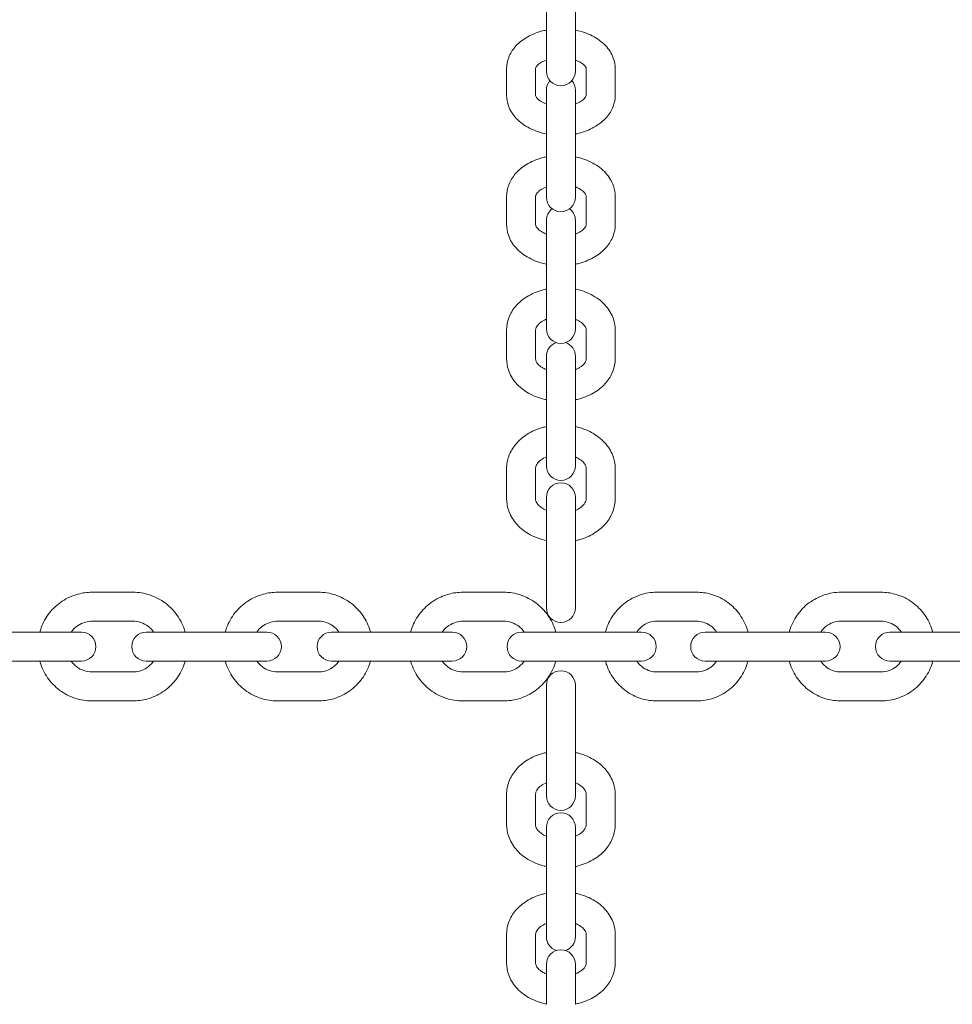
# Model space of a CAD drawing. Units: millimetres. Extents: x 6013 to 22888, y 3454 to 17828.
# Drawn here: x 16209 to 16402, y 15012 to 15216 of the extents above; entities that cross this region are included whole.
import ezdxf

# ---------------------------------------------------------------- set-up
doc = ezdxf.new("R2010")
doc.units = ezdxf.units.MM
doc.header["$LTSCALE"] = 75
doc.layers.add('Visible (ISO)', color=7, linetype='Continuous', lineweight=18)

msp = doc.modelspace()

# ---------------------------------------------------------------- linework, layer by layer
at = {"layer": 'Visible (ISO)'}
for p, q in [((16317.81, 15226.78), (16317.81, 15212.18)), ((16323.81, 15212.18), (16323.81, 15226.78)), ((16317.81, 15212.18), (16317.81, 15206.75)), ((16323.81, 15212.18), (16323.81, 15206.75)), ((16317.81, 15206.75), (16317.81, 15204.84)), ((16323.81, 15204.84), (16323.81, 15206.75)), ((16309.56, 15199.86), (16309.56, 15205.33)), ((16315.56, 15199.86), (16315.56, 15205.33)), ((16326.06, 15205.33), (16326.06, 15199.86)), ((16332.06, 15205.33), (16332.06, 15199.86)), ((16317.81, 15200.93), (16317.81, 15186.55)), ((16323.81, 15186.55), (16323.81, 15200.93)), ((16317.81, 15186.55), (16317.81, 15180.86)), ((16323.81, 15186.55), (16323.81, 15180.86)), ((16317.81, 15180.86), (16317.81, 15178.74)), ((16323.81, 15178.74), (16323.81, 15180.86)), ((16309.56, 15173.13), (16309.56, 15178.85)), ((16315.56, 15173.13), (16315.56, 15178.85)), ((16326.06, 15178.85), (16326.06, 15173.13)), ((16332.06, 15178.85), (16332.06, 15173.13)), ((16317.81, 15173.92), (16317.81, 15159.77)), ((16323.81, 15159.77), (16323.81, 15173.92)), ((16317.81, 15159.77), (16317.81, 15153.83)), ((16323.81, 15159.77), (16323.81, 15153.83)), ((16317.81, 15153.83), (16317.81, 15151.48)), ((16323.81, 15151.48), (16323.81, 15153.83)), ((16309.56, 15145.27), (16309.56, 15151.24)), ((16315.56, 15145.27), (16315.56, 15151.24)), ((16326.06, 15151.24), (16326.06, 15145.27)), ((16332.06, 15151.24), (16332.06, 15145.27)), ((16317.81, 15145.8), (16317.81, 15131.89)), ((16323.81, 15131.89), (16323.81, 15145.8)), ((16317.81, 15131.89), (16317.81, 15125.71)), ((16323.81, 15131.89), (16323.81, 15125.71)), ((16317.81, 15125.71), (16317.81, 15123.12)), ((16323.81, 15123.12), (16323.81, 15125.71)), ((16309.56, 15116.33), (16309.56, 15122.54)), ((16315.56, 15116.33), (16315.56, 15122.54)), ((16326.06, 15122.54), (16326.06, 15116.33)), ((16332.06, 15122.54), (16332.06, 15116.33)), ((16317.81, 15116.62), (16317.81, 15102.95)), ((16323.81, 15102.95), (16323.81, 15116.62)), ((16317.81, 15102.95), (16317.81, 15096.54)), ((16323.81, 15102.95), (16323.81, 15096.54)), ((16223.72, 15096.95), (16232.19, 15096.95)), ((16262.12, 15096.95), (16270.58, 15096.95)), ((16300.5, 15096.95), (16308.95, 15096.95)), ((16317.81, 15096.54), (16317.81, 15093.71)), ((16323.81, 15093.71), (16323.81, 15096.54)), ((16348.93, 15096.95), (16340.65, 15096.95)), ((16387.13, 15096.95), (16378.78, 15096.95)), ((16223.72, 15090.95), (16232.19, 15090.95)), ((16262.12, 15090.95), (16270.58, 15090.95)), ((16300.5, 15090.95), (16308.95, 15090.95)), ((16348.93, 15090.95), (16340.65, 15090.95)), ((16387.13, 15090.95), (16378.78, 15090.95)), ((16212.9, 15088.7), (16204.4, 15088.7)), ((16221.53, 15088.7), (16212.9, 15088.7)), ((16242.73, 15088.7), (16234.95, 15088.7)), ((16251.22, 15088.7), (16242.73, 15088.7)), ((16259.93, 15088.7), (16251.22, 15088.7)), ((16281.04, 15088.7), (16273.33, 15088.7)), ((16289.52, 15088.7), (16281.04, 15088.7)), ((16298.31, 15088.7), (16289.52, 15088.7)), ((16322.36, 15088.7), (16312.66, 15088.7)), ((16330.73, 15088.7), (16322.36, 15088.7)), ((16337.53, 15088.7), (16330.73, 15088.7)), ((16360.06, 15088.7), (16350.68, 15088.7)), ((16368.48, 15088.7), (16360.06, 15088.7)), ((16375.6, 15088.7), (16368.48, 15088.7)), ((16398, 15088.7), (16388.94, 15088.7)), ((16406.46, 15088.7), (16398, 15088.7)), ((16212.9, 15082.7), (16204.4, 15082.7)), ((16212.9, 15082.7), (16221.53, 15082.7)), ((16234.95, 15082.7), (16242.73, 15082.7)), ((16251.22, 15082.7), (16242.73, 15082.7)), ((16251.22, 15082.7), (16259.93, 15082.7)), ((16273.33, 15082.7), (16281.04, 15082.7)), ((16289.52, 15082.7), (16281.04, 15082.7)), ((16289.52, 15082.7), (16298.31, 15082.7)), ((16312.66, 15082.7), (16322.36, 15082.7)), ((16330.73, 15082.7), (16322.36, 15082.7)), ((16330.73, 15082.7), (16337.53, 15082.7)), ((16350.68, 15082.7), (16360.06, 15082.7)), ((16368.48, 15082.7), (16360.06, 15082.7)), ((16368.48, 15082.7), (16375.6, 15082.7)), ((16388.94, 15082.7), (16398, 15082.7)), ((16406.46, 15082.7), (16398, 15082.7)), ((16232.19, 15080.45), (16223.72, 15080.45)), ((16270.58, 15080.45), (16262.12, 15080.45)), ((16308.95, 15080.45), (16300.5, 15080.45)), ((16340.65, 15080.45), (16348.93, 15080.45)), ((16378.78, 15080.45), (16387.13, 15080.45)), ((16317.81, 15077.7), (16317.81, 15074.87)), ((16323.81, 15074.87), (16323.81, 15077.7)), ((16232.19, 15074.45), (16223.72, 15074.45)), ((16270.58, 15074.45), (16262.12, 15074.45)), ((16308.95, 15074.45), (16300.5, 15074.45)), ((16317.81, 15068.46), (16317.81, 15074.87)), ((16323.81, 15068.46), (16323.81, 15074.87)), ((16340.65, 15074.45), (16348.93, 15074.45)), ((16378.78, 15074.45), (16387.13, 15074.45)), ((16317.81, 15068.46), (16317.81, 15054.79)), ((16323.81, 15054.79), (16323.81, 15068.46)), ((16309.56, 15048.86), (16309.56, 15055.07)), ((16315.56, 15048.86), (16315.56, 15055.07)), ((16326.06, 15055.07), (16326.06, 15048.86)), ((16332.06, 15055.07), (16332.06, 15048.86)), ((16317.81, 15048.28), (16317.81, 15045.7)), ((16323.81, 15045.7), (16323.81, 15048.28)), ((16317.81, 15039.52), (16317.81, 15045.7)), ((16323.81, 15039.52), (16323.81, 15045.7)), ((16317.81, 15039.52), (16317.81, 15025.6)), ((16323.81, 15025.6), (16323.81, 15039.52)), ((16309.56, 15020.16), (16309.56, 15026.13)), ((16315.56, 15020.16), (16315.56, 15026.13)), ((16326.06, 15026.13), (16326.06, 15020.16)), ((16332.06, 15026.13), (16332.06, 15020.16)), ((16317.81, 15019.92), (16317.81, 15017.57)), ((16323.81, 15017.57), (16323.81, 15019.92)), ((16317.81, 15011.63), (16317.81, 15017.57)), ((16323.81, 15011.63), (16323.81, 15017.57))]:
    msp.add_line(p, q, dxfattribs=at)
for centre, start, end in [((16320.81, 15204.84), 180, 0), ((16320.81, 15200.93), 139.2872, 180), ((16320.81, 15200.93), 0, 40.7128), ((16320.81, 15178.74), 180, 0), ((16320.81, 15173.92), 126.6622, 180), ((16320.81, 15173.92), 0, 53.3378), ((16320.81, 15151.48), 180, 0), ((16320.81, 15145.8), 108.8531, 180), ((16320.81, 15145.8), 0, 71.1469), ((16320.81, 15123.12), 180, 0), ((16320.81, 15116.62), 0, 180), ((16320.81, 15093.71), 180, 0), ((16221.53, 15085.7), 270, 90), ((16234.95, 15085.7), 90, 270), ((16259.93, 15085.7), 270, 90), ((16273.33, 15085.7), 90, 270), ((16298.31, 15085.7), 270, 90), ((16312.66, 15085.7), 90, 270), ((16337.53, 15085.7), 270, 90), ((16350.68, 15085.7), 90, 270), ((16375.6, 15085.7), 270, 90), ((16388.94, 15085.7), 90, 270), ((16320.81, 15077.7), 0, 180), ((16320.81, 15054.79), 180, 0), ((16320.81, 15048.28), 0, 180), ((16320.81, 15025.6), 180, 251.1469), ((16320.81, 15025.6), 288.8531, 0), ((16320.81, 15019.92), 0, 180)]:
    msp.add_arc(centre, 3, start, end, dxfattribs=at)
for points, knots in [([(16309.56, 15205.33), (16309.56, 15206.14), (16309.71, 15206.95), (16310.31, 15208.49), (16310.77, 15209.22), (16311.96, 15210.61), (16312.74, 15211.24), (16314.56, 15212.34), (16315.63, 15212.79), (16317.1, 15213.19), (16317.45, 15213.28), (16317.81, 15213.35)], [4.712389, 4.712389, 4.712389, 4.712389, 4.95609, 4.95609, 5.218295, 5.218295, 5.527276, 5.527276, 5.877391, 5.877391, 5.985574, 5.985574, 5.985574, 5.985574]), ([(16323.81, 15213.35), (16323.85, 15213.34), (16323.9, 15213.33), (16325.12, 15213.08), (16326.26, 15212.69), (16328.33, 15211.64), (16329.26, 15210.97), (16330.74, 15209.4), (16331.31, 15208.53), (16331.92, 15206.85), (16332.06, 15206.09), (16332.06, 15205.33)], [6.580797, 6.580797, 6.580797, 6.580797, 6.594766, 6.594766, 6.953829, 6.953829, 7.308806, 7.308806, 7.624875, 7.624875, 7.853982, 7.853982, 7.853982, 7.853982]), ([(16315.56, 15205.33), (16315.56, 15205.4), (16315.57, 15205.47), (16315.72, 15205.77), (16315.89, 15206.01), (16316.42, 15206.45), (16316.72, 15206.65), (16317.3, 15206.94), (16317.54, 15207.05), (16317.81, 15207.14)], [4.712389, 4.712389, 4.712389, 4.712389, 5.026548, 5.026548, 5.368133, 5.368133, 5.620974, 5.620974, 5.775471, 5.775471, 5.775471, 5.775471]), ([(16323.81, 15207.14), (16324.06, 15207.05), (16324.29, 15206.96), (16324.87, 15206.67), (16325.17, 15206.47), (16325.63, 15206.09), (16325.79, 15205.91), (16326, 15205.6), (16326.04, 15205.49), (16326.05, 15205.38), (16326.06, 15205.36), (16326.06, 15205.33)], [6.7909, 6.7909, 6.7909, 6.7909, 6.937799, 6.937799, 7.19225, 7.19225, 7.444871, 7.444871, 7.736961, 7.736961, 7.853982, 7.853982, 7.853982, 7.853982]), ([(16317.81, 15191.84), (16317.76, 15191.85), (16317.72, 15191.86), (16316.49, 15192.12), (16315.36, 15192.5), (16313.29, 15193.56), (16312.35, 15194.22), (16310.88, 15195.79), (16310.31, 15196.66), (16309.7, 15198.34), (16309.56, 15199.1), (16309.56, 15199.86)], [3.439204, 3.439204, 3.439204, 3.439204, 3.453173, 3.453173, 3.812237, 3.812237, 4.167213, 4.167213, 4.483282, 4.483282, 4.712389, 4.712389, 4.712389, 4.712389]), ([(16317.81, 15198.05), (16317.56, 15198.14), (16317.32, 15198.24), (16316.74, 15198.52), (16316.44, 15198.72), (16315.98, 15199.1), (16315.82, 15199.28), (16315.61, 15199.59), (16315.58, 15199.71), (16315.56, 15199.81), (16315.56, 15199.84), (16315.56, 15199.86)], [3.649307, 3.649307, 3.649307, 3.649307, 3.796206, 3.796206, 4.050657, 4.050657, 4.303278, 4.303278, 4.595369, 4.595369, 4.712389, 4.712389, 4.712389, 4.712389]), ([(16326.06, 15199.86), (16326.06, 15199.79), (16326.05, 15199.72), (16325.9, 15199.42), (16325.73, 15199.18), (16325.19, 15198.74), (16324.9, 15198.54), (16324.31, 15198.25), (16324.07, 15198.14), (16323.81, 15198.05)], [1.570796, 1.570796, 1.570796, 1.570796, 1.884956, 1.884956, 2.22654, 2.22654, 2.479382, 2.479382, 2.633878, 2.633878, 2.633878, 2.633878]), ([(16332.06, 15199.86), (16332.06, 15199.05), (16331.9, 15198.24), (16331.3, 15196.7), (16330.85, 15195.97), (16329.65, 15194.58), (16328.87, 15193.95), (16327.06, 15192.85), (16325.99, 15192.4), (16324.52, 15192), (16324.16, 15191.91), (16323.81, 15191.84)], [1.570796, 1.570796, 1.570796, 1.570796, 1.814497, 1.814497, 2.076702, 2.076702, 2.385683, 2.385683, 2.735798, 2.735798, 2.843981, 2.843981, 2.843981, 2.843981]), ([(16309.56, 15178.85), (16309.56, 15179.7), (16309.72, 15180.54), (16310.33, 15182.14), (16310.8, 15182.9), (16312.03, 15184.34), (16312.81, 15184.99), (16314.65, 15186.11), (16315.72, 15186.56), (16317.16, 15186.97), (16317.48, 15187.04), (16317.81, 15187.11)], [4.712389, 4.712389, 4.712389, 4.712389, 4.964765, 4.964765, 5.233881, 5.233881, 5.54413, 5.54413, 5.89044, 5.89044, 5.9882, 5.9882, 5.9882, 5.9882]), ([(16323.81, 15187.11), (16323.89, 15187.09), (16323.97, 15187.08), (16325.24, 15186.79), (16326.37, 15186.38), (16328.42, 15185.28), (16329.34, 15184.58), (16330.78, 15182.98), (16331.33, 15182.09), (16331.92, 15180.39), (16332.06, 15179.62), (16332.06, 15178.85)], [6.578171, 6.578171, 6.578171, 6.578171, 6.603275, 6.603275, 6.959913, 6.959913, 7.30987, 7.30987, 7.623631, 7.623631, 7.853982, 7.853982, 7.853982, 7.853982]), ([(16315.56, 15178.85), (16315.56, 15178.97), (16315.58, 15179.09), (16315.76, 15179.47), (16315.96, 15179.75), (16316.55, 15180.24), (16316.87, 15180.46), (16317.43, 15180.73), (16317.61, 15180.81), (16317.81, 15180.89)], [4.712389, 4.712389, 4.712389, 4.712389, 5.026548, 5.026548, 5.389186, 5.389186, 5.650255, 5.650255, 5.767153, 5.767153, 5.767153, 5.767153]), ([(16323.81, 15180.89), (16324.1, 15180.77), (16324.37, 15180.65), (16324.96, 15180.32), (16325.25, 15180.11), (16325.68, 15179.7), (16325.83, 15179.5), (16326.02, 15179.14), (16326.05, 15179), (16326.06, 15178.87), (16326.06, 15178.86), (16326.06, 15178.85)], [6.799218, 6.799218, 6.799218, 6.799218, 6.974834, 6.974834, 7.232915, 7.232915, 7.497872, 7.497872, 7.832909, 7.832909, 7.853982, 7.853982, 7.853982, 7.853982]), ([(16317.81, 15164.87), (16317.72, 15164.89), (16317.64, 15164.91), (16316.38, 15165.19), (16315.25, 15165.6), (16313.2, 15166.71), (16312.28, 15167.4), (16310.83, 15169.01), (16310.28, 15169.89), (16309.69, 15171.59), (16309.56, 15172.36), (16309.56, 15173.13)], [3.436578, 3.436578, 3.436578, 3.436578, 3.461682, 3.461682, 3.818321, 3.818321, 4.168277, 4.168277, 4.482038, 4.482038, 4.712389, 4.712389, 4.712389, 4.712389]), ([(16317.81, 15171.1), (16317.51, 15171.21), (16317.25, 15171.34), (16316.66, 15171.67), (16316.37, 15171.88), (16315.93, 15172.29), (16315.79, 15172.48), (16315.59, 15172.84), (16315.56, 15172.98), (16315.56, 15173.11), (16315.56, 15173.12), (16315.56, 15173.13)], [3.657625, 3.657625, 3.657625, 3.657625, 3.833241, 3.833241, 4.091322, 4.091322, 4.356279, 4.356279, 4.691316, 4.691316, 4.712389, 4.712389, 4.712389, 4.712389]), ([(16326.06, 15173.13), (16326.06, 15173.01), (16326.04, 15172.89), (16325.85, 15172.51), (16325.66, 15172.24), (16325.06, 15171.74), (16324.74, 15171.53), (16324.19, 15171.25), (16324, 15171.17), (16323.81, 15171.1)], [1.570796, 1.570796, 1.570796, 1.570796, 1.884956, 1.884956, 2.247594, 2.247594, 2.508663, 2.508663, 2.62556, 2.62556, 2.62556, 2.62556]), ([(16332.06, 15173.13), (16332.06, 15172.29), (16331.9, 15171.45), (16331.28, 15169.84), (16330.81, 15169.08), (16329.59, 15167.65), (16328.8, 15167), (16326.97, 15165.87), (16325.89, 15165.42), (16324.45, 15165.02), (16324.13, 15164.94), (16323.81, 15164.87)], [1.570796, 1.570796, 1.570796, 1.570796, 1.823173, 1.823173, 2.092288, 2.092288, 2.402538, 2.402538, 2.748848, 2.748848, 2.846607, 2.846607, 2.846607, 2.846607]), ([(16309.56, 15151.24), (16309.56, 15152.12), (16309.72, 15152.99), (16310.35, 15154.66), (16310.83, 15155.45), (16312.08, 15156.92), (16312.88, 15157.59), (16314.73, 15158.74), (16315.8, 15159.2), (16317.22, 15159.6), (16317.51, 15159.67), (16317.81, 15159.73)], [4.712389, 4.712389, 4.712389, 4.712389, 4.972682, 4.972682, 5.247925, 5.247925, 5.559133, 5.559133, 5.902062, 5.902062, 5.990677, 5.990677, 5.990677, 5.990677]), ([(16323.81, 15159.73), (16323.92, 15159.71), (16324.04, 15159.68), (16325.33, 15159.37), (16326.46, 15158.94), (16328.49, 15157.79), (16329.39, 15157.07), (16330.81, 15155.43), (16331.35, 15154.52), (16331.93, 15152.8), (16332.06, 15152.02), (16332.06, 15151.24)], [6.575694, 6.575694, 6.575694, 6.575694, 6.61011, 6.61011, 6.964078, 6.964078, 7.309514, 7.309514, 7.621914, 7.621914, 7.853982, 7.853982, 7.853982, 7.853982]), ([(16315.56, 15151.24), (16315.56, 15151.4), (16315.59, 15151.57), (16315.8, 15152.03), (16316.02, 15152.34), (16316.66, 15152.88), (16317, 15153.11), (16317.53, 15153.37), (16317.67, 15153.43), (16317.81, 15153.48)], [4.712389, 4.712389, 4.712389, 4.712389, 5.026548, 5.026548, 5.405152, 5.405152, 5.674, 5.674, 5.759017, 5.759017, 5.759017, 5.759017]), ([(16323.81, 15153.48), (16324.13, 15153.35), (16324.43, 15153.2), (16325.03, 15152.83), (16325.3, 15152.6), (16325.72, 15152.15), (16325.86, 15151.94), (16326.03, 15151.56), (16326.06, 15151.4), (16326.06, 15151.24)], [6.807354, 6.807354, 6.807354, 6.807354, 7.007555, 7.007555, 7.270952, 7.270952, 7.551015, 7.551015, 7.853982, 7.853982, 7.853982, 7.853982]), ([(16317.81, 15136.79), (16317.69, 15136.81), (16317.58, 15136.84), (16316.29, 15137.14), (16315.16, 15137.58), (16313.13, 15138.73), (16312.22, 15139.45), (16310.8, 15141.09), (16310.27, 15142), (16309.69, 15143.72), (16309.56, 15144.49), (16309.56, 15145.27)], [3.434101, 3.434101, 3.434101, 3.434101, 3.468517, 3.468517, 3.822485, 3.822485, 4.167921, 4.167921, 4.480321, 4.480321, 4.712389, 4.712389, 4.712389, 4.712389]), ([(16317.81, 15143.03), (16317.48, 15143.17), (16317.18, 15143.32), (16316.58, 15143.69), (16316.31, 15143.92), (16315.89, 15144.36), (16315.76, 15144.58), (16315.59, 15144.96), (16315.56, 15145.12), (16315.56, 15145.27)], [3.665761, 3.665761, 3.665761, 3.665761, 3.865963, 3.865963, 4.12936, 4.12936, 4.409422, 4.409422, 4.712389, 4.712389, 4.712389, 4.712389]), ([(16326.06, 15145.27), (16326.06, 15145.11), (16326.03, 15144.95), (16325.81, 15144.49), (16325.59, 15144.18), (16324.95, 15143.63), (16324.61, 15143.41), (16324.08, 15143.15), (16323.95, 15143.09), (16323.81, 15143.03)], [1.570796, 1.570796, 1.570796, 1.570796, 1.884956, 1.884956, 2.26356, 2.26356, 2.532407, 2.532407, 2.617424, 2.617424, 2.617424, 2.617424]), ([(16332.06, 15145.27), (16332.06, 15144.4), (16331.89, 15143.53), (16331.26, 15141.86), (16330.78, 15141.07), (16329.53, 15139.59), (16328.74, 15138.93), (16326.89, 15137.78), (16325.81, 15137.32), (16324.4, 15136.92), (16324.1, 15136.85), (16323.81, 15136.79)], [1.570796, 1.570796, 1.570796, 1.570796, 1.831089, 1.831089, 2.106333, 2.106333, 2.41754, 2.41754, 2.760469, 2.760469, 2.849084, 2.849084, 2.849084, 2.849084]), ([(16309.56, 15122.54), (16309.56, 15123.45), (16309.73, 15124.35), (16310.37, 15126.07), (16310.86, 15126.89), (16312.13, 15128.41), (16312.94, 15129.09), (16314.8, 15130.26), (16315.87, 15130.73), (16317.27, 15131.12), (16317.54, 15131.19), (16317.81, 15131.25)], [4.712389, 4.712389, 4.712389, 4.712389, 4.979891, 4.979891, 5.260592, 5.260592, 5.572573, 5.572573, 5.912494, 5.912494, 5.993009, 5.993009, 5.993009, 5.993009]), ([(16323.81, 15131.25), (16323.95, 15131.22), (16324.09, 15131.19), (16325.41, 15130.85), (16326.53, 15130.4), (16328.54, 15129.21), (16329.44, 15128.47), (16330.83, 15126.79), (16331.36, 15125.87), (16331.93, 15124.12), (16332.06, 15123.34), (16332.06, 15122.54)], [6.573362, 6.573362, 6.573362, 6.573362, 6.615567, 6.615567, 6.966721, 6.966721, 7.308165, 7.308165, 7.619872, 7.619872, 7.853982, 7.853982, 7.853982, 7.853982]), ([(16315.56, 15122.54), (16315.56, 15122.75), (16315.6, 15122.95), (16315.83, 15123.48), (16316.08, 15123.83), (16316.75, 15124.41), (16317.11, 15124.65), (16317.62, 15124.9), (16317.71, 15124.94), (16317.81, 15124.98)], [4.712389, 4.712389, 4.712389, 4.712389, 5.026548, 5.026548, 5.41545, 5.41545, 5.691828, 5.691828, 5.751107, 5.751107, 5.751107, 5.751107]), ([(16323.81, 15124.98), (16324.16, 15124.83), (16324.48, 15124.65), (16325.09, 15124.24), (16325.35, 15124), (16325.76, 15123.5), (16325.89, 15123.26), (16326.03, 15122.87), (16326.06, 15122.71), (16326.06, 15122.54)], [6.815264, 6.815264, 6.815264, 6.815264, 7.035952, 7.035952, 7.305987, 7.305987, 7.602831, 7.602831, 7.853982, 7.853982, 7.853982, 7.853982]), ([(16317.81, 15107.63), (16317.66, 15107.66), (16317.52, 15107.69), (16316.21, 15108.02), (16315.08, 15108.48), (16313.07, 15109.67), (16312.18, 15110.41), (16310.78, 15112.09), (16310.26, 15113.01), (16309.69, 15114.75), (16309.56, 15115.54), (16309.56, 15116.33)], [3.431769, 3.431769, 3.431769, 3.431769, 3.473975, 3.473975, 3.825128, 3.825128, 4.166572, 4.166572, 4.478279, 4.478279, 4.712389, 4.712389, 4.712389, 4.712389]), ([(16317.81, 15113.89), (16317.45, 15114.05), (16317.13, 15114.22), (16316.53, 15114.64), (16316.26, 15114.88), (16315.85, 15115.37), (16315.72, 15115.62), (16315.58, 15116.01), (16315.56, 15116.17), (16315.56, 15116.33)], [3.673671, 3.673671, 3.673671, 3.673671, 3.894359, 3.894359, 4.164395, 4.164395, 4.461238, 4.461238, 4.712389, 4.712389, 4.712389, 4.712389]), ([(16326.06, 15116.33), (16326.06, 15116.13), (16326.02, 15115.93), (16325.78, 15115.4), (16325.54, 15115.05), (16324.86, 15114.47), (16324.5, 15114.23), (16324, 15113.98), (16323.9, 15113.94), (16323.81, 15113.89)], [1.570796, 1.570796, 1.570796, 1.570796, 1.884956, 1.884956, 2.273858, 2.273858, 2.550236, 2.550236, 2.609514, 2.609514, 2.609514, 2.609514]), ([(16332.06, 15116.33), (16332.06, 15115.43), (16331.89, 15114.53), (16331.24, 15112.8), (16330.75, 15111.99), (16329.48, 15110.47), (16328.68, 15109.79), (16326.81, 15108.61), (16325.74, 15108.15), (16324.35, 15107.75), (16324.08, 15107.69), (16323.81, 15107.63)], [1.570796, 1.570796, 1.570796, 1.570796, 1.838298, 1.838298, 2.119, 2.119, 2.43098, 2.43098, 2.770901, 2.770901, 2.851416, 2.851416, 2.851416, 2.851416]), ([(16212.9, 15088.7), (16212.98, 15088.99), (16213.07, 15089.27), (16213.58, 15090.68), (16214.17, 15091.74), (16215.66, 15093.62), (16216.55, 15094.44), (16218.55, 15095.76), (16219.66, 15096.26), (16221.76, 15096.82), (16222.74, 15096.95), (16223.72, 15096.95)], [3.411756, 3.411756, 3.411756, 3.411756, 3.490838, 3.490838, 3.811219, 3.811219, 4.131335, 4.131335, 4.451139, 4.451139, 4.712389, 4.712389, 4.712389, 4.712389]), ([(16232.19, 15096.95), (16233.38, 15096.95), (16234.58, 15096.76), (16236.85, 15096.01), (16237.93, 15095.45), (16239.85, 15094.01), (16240.69, 15093.14), (16242.06, 15091.18), (16242.59, 15090.08), (16242.96, 15088.86), (16242.98, 15088.78), (16243, 15088.7)], [4.712389, 4.712389, 4.712389, 4.712389, 5.03189, 5.03189, 5.35149, 5.35149, 5.671348, 5.671348, 5.991519, 5.991519, 6.013022, 6.013022, 6.013022, 6.013022]), ([(16251.31, 15088.7), (16251.39, 15088.99), (16251.48, 15089.27), (16251.99, 15090.68), (16252.58, 15091.74), (16254.06, 15093.62), (16254.96, 15094.45), (16256.96, 15095.76), (16258.06, 15096.26), (16260.16, 15096.82), (16261.14, 15096.95), (16262.12, 15096.95)], [3.411813, 3.411813, 3.411813, 3.411813, 3.490847, 3.490847, 3.811323, 3.811323, 4.131469, 4.131469, 4.451224, 4.451224, 4.712389, 4.712389, 4.712389, 4.712389]), ([(16270.58, 15096.95), (16271.78, 15096.95), (16272.97, 15096.76), (16275.24, 15096.01), (16276.32, 15095.45), (16278.23, 15094.01), (16279.08, 15093.14), (16280.45, 15091.18), (16280.98, 15090.09), (16281.35, 15088.86), (16281.37, 15088.78), (16281.39, 15088.7)], [4.712389, 4.712389, 4.712389, 4.712389, 5.031766, 5.031766, 5.351267, 5.351267, 5.67109, 5.67109, 5.991304, 5.991304, 6.012965, 6.012965, 6.012965, 6.012965]), ([(16289.7, 15088.7), (16289.77, 15088.99), (16289.86, 15089.27), (16290.37, 15090.68), (16290.96, 15091.74), (16292.45, 15093.62), (16293.34, 15094.45), (16295.34, 15095.76), (16296.45, 15096.26), (16298.54, 15096.82), (16299.52, 15096.95), (16300.5, 15096.95)], [3.411877, 3.411877, 3.411877, 3.411877, 3.490858, 3.490858, 3.811439, 3.811439, 4.131617, 4.131617, 4.451318, 4.451318, 4.712389, 4.712389, 4.712389, 4.712389]), ([(16308.95, 15096.95), (16310.15, 15096.95), (16311.34, 15096.76), (16313.61, 15096.01), (16314.68, 15095.45), (16316.6, 15094.02), (16317.44, 15093.15), (16318.82, 15091.18), (16319.34, 15090.09), (16319.71, 15088.86), (16319.73, 15088.78), (16319.76, 15088.7)], [4.712389, 4.712389, 4.712389, 4.712389, 5.031628, 5.031628, 5.351019, 5.351019, 5.670803, 5.670803, 5.991064, 5.991064, 6.012901, 6.012901, 6.012901, 6.012901]), ([(16340.65, 15096.95), (16339.48, 15096.95), (16338.31, 15096.76), (16336.09, 15096.02), (16335.04, 15095.46), (16333.16, 15094.04), (16332.33, 15093.17), (16330.97, 15091.22), (16330.45, 15090.13), (16330.08, 15088.89), (16330.05, 15088.8), (16330.02, 15088.7)], [1.570796, 1.570796, 1.570796, 1.570796, 1.886733, 1.886733, 2.20351, 2.20351, 2.522419, 2.522419, 2.843823, 2.843823, 2.869809, 2.869809, 2.869809, 2.869809]), ([(16359.56, 15088.7), (16359.48, 15088.98), (16359.39, 15089.26), (16358.9, 15090.66), (16358.31, 15091.73), (16356.85, 15093.62), (16355.97, 15094.45), (16354, 15095.77), (16352.91, 15096.26), (16350.84, 15096.83), (16349.89, 15096.95), (16348.93, 15096.95)], [6.554969, 6.554969, 6.554969, 6.554969, 6.632609, 6.632609, 6.955667, 6.955667, 7.276674, 7.276674, 7.595156, 7.595156, 7.853982, 7.853982, 7.853982, 7.853982]), ([(16378.78, 15096.95), (16377.6, 15096.95), (16376.42, 15096.76), (16374.18, 15096.01), (16373.12, 15095.45), (16371.23, 15094.03), (16370.39, 15093.16), (16369.03, 15091.2), (16368.5, 15090.11), (16368.14, 15088.88), (16368.11, 15088.79), (16368.09, 15088.7)], [1.570796, 1.570796, 1.570796, 1.570796, 1.888022, 1.888022, 2.205813, 2.205813, 2.525053, 2.525053, 2.846009, 2.846009, 2.870389, 2.870389, 2.870389, 2.870389]), ([(16397.82, 15088.7), (16397.75, 15088.98), (16397.66, 15089.26), (16397.16, 15090.67), (16396.57, 15091.73), (16395.1, 15093.62), (16394.21, 15094.45), (16392.23, 15095.77), (16391.13, 15096.26), (16389.06, 15096.82), (16388.09, 15096.95), (16387.13, 15096.95)], [6.554389, 6.554389, 6.554389, 6.554389, 6.632568, 6.632568, 6.954668, 6.954668, 7.275341, 7.275341, 7.594284, 7.594284, 7.853982, 7.853982, 7.853982, 7.853982]), ([(16219.43, 15088.7), (16219.49, 15088.79), (16219.55, 15088.88), (16219.96, 15089.4), (16220.38, 15089.78), (16221.31, 15090.4), (16221.82, 15090.63), (16222.8, 15090.89), (16223.26, 15090.95), (16223.72, 15090.95)], [3.748936, 3.748936, 3.748936, 3.748936, 3.8094721, 3.8094721, 4.1290954, 4.1290954, 4.4497084, 4.4497084, 4.712389, 4.712389, 4.712389, 4.712389]), ([(16232.19, 15090.95), (16232.75, 15090.95), (16233.31, 15090.86), (16234.37, 15090.51), (16234.87, 15090.24), (16235.76, 15089.57), (16236.15, 15089.16), (16236.47, 15088.7), (16236.47, 15088.7), (16236.47, 15088.7)], [4.712389, 4.712389, 4.712389, 4.712389, 5.0339841, 5.0339841, 5.3552531, 5.3552531, 5.6756872, 5.6756872, 5.675842, 5.675842, 5.675842, 5.675842]), ([(16257.84, 15088.7), (16257.9, 15088.79), (16257.96, 15088.88), (16258.37, 15089.4), (16258.78, 15089.78), (16259.71, 15090.4), (16260.23, 15090.63), (16261.21, 15090.89), (16261.66, 15090.95), (16262.12, 15090.95)], [3.7487123, 3.7487123, 3.7487123, 3.7487123, 3.8091517, 3.8091517, 4.128678, 4.128678, 4.4494384, 4.4494384, 4.712389, 4.712389, 4.712389, 4.712389]), ([(16270.58, 15090.95), (16271.14, 15090.95), (16271.7, 15090.86), (16272.76, 15090.51), (16273.26, 15090.24), (16274.15, 15089.57), (16274.54, 15089.16), (16274.86, 15088.7)], [4.712389, 4.712389, 4.712389, 4.712389, 5.0343833, 5.0343833, 5.3559668, 5.3559668, 5.6760657, 5.6760657, 5.6760657, 5.6760657]), ([(16296.22, 15088.7), (16296.28, 15088.79), (16296.35, 15088.87), (16296.76, 15089.4), (16297.17, 15089.78), (16298.1, 15090.4), (16298.61, 15090.63), (16299.59, 15090.89), (16300.04, 15090.95), (16300.5, 15090.95)], [3.7484637, 3.7484637, 3.7484637, 3.7484637, 3.8087995, 3.8087995, 4.1282164, 4.1282164, 4.4491384, 4.4491384, 4.712389, 4.712389, 4.712389, 4.712389]), ([(16308.95, 15090.95), (16309.51, 15090.95), (16310.07, 15090.86), (16311.13, 15090.51), (16311.63, 15090.24), (16312.52, 15089.57), (16312.91, 15089.16), (16313.23, 15088.7)], [4.712389, 4.712389, 4.712389, 4.712389, 5.0348286, 5.0348286, 5.3567612, 5.3567612, 5.6763142, 5.6763142, 5.6763142, 5.6763142]), ([(16340.65, 15090.95), (16340.1, 15090.95), (16339.55, 15090.86), (16338.51, 15090.49), (16338.02, 15090.21), (16337.18, 15089.54), (16336.82, 15089.15), (16336.53, 15088.7)], [1.5707963, 1.5707963, 1.5707963, 1.5707963, 1.9043224, 1.9043224, 2.2343948, 2.2343948, 2.5405898, 2.5405898, 2.5405898, 2.5405898]), ([(16353.05, 15088.7), (16353, 15088.79), (16352.94, 15088.87), (16352.55, 15089.39), (16352.15, 15089.77), (16351.26, 15090.39), (16350.77, 15090.62), (16349.82, 15090.89), (16349.37, 15090.95), (16348.93, 15090.95)], [6.8841881, 6.8841881, 6.8841881, 6.8841881, 6.9431163, 6.9431163, 7.2595069, 7.2595069, 7.5835737, 7.5835737, 7.8539816, 7.8539816, 7.8539816, 7.8539816]), ([(16378.78, 15090.95), (16378.23, 15090.95), (16377.68, 15090.86), (16376.63, 15090.5), (16376.14, 15090.23), (16375.27, 15089.55), (16374.9, 15089.15), (16374.6, 15088.7)], [1.5707963, 1.5707963, 1.5707963, 1.5707963, 1.8998964, 1.8998964, 2.2268491, 2.2268491, 2.5383185, 2.5383185, 2.5383185, 2.5383185]), ([(16391.31, 15088.7), (16391.25, 15088.79), (16391.19, 15088.87), (16390.79, 15089.39), (16390.39, 15089.77), (16389.49, 15090.39), (16388.99, 15090.62), (16388.03, 15090.89), (16387.58, 15090.95), (16387.13, 15090.95)], [6.8864595, 6.8864595, 6.8864595, 6.8864595, 6.9457067, 6.9457067, 7.263361, 7.263361, 7.5863659, 7.5863659, 7.8539816, 7.8539816, 7.8539816, 7.8539816]), ([(16223.72, 15074.45), (16222.52, 15074.45), (16221.32, 15074.65), (16219.05, 15075.4), (16217.98, 15075.96), (16216.06, 15077.39), (16215.21, 15078.26), (16213.84, 15080.23), (16213.31, 15081.32), (16212.94, 15082.55), (16212.92, 15082.63), (16212.9, 15082.7)], [1.570796, 1.570796, 1.570796, 1.570796, 1.890297, 1.890297, 2.209898, 2.209898, 2.529756, 2.529756, 2.849927, 2.849927, 2.871429, 2.871429, 2.871429, 2.871429]), ([(16223.72, 15080.45), (16223.16, 15080.45), (16222.6, 15080.54), (16221.54, 15080.9), (16221.04, 15081.16), (16220.14, 15081.83), (16219.75, 15082.24), (16219.43, 15082.7), (16219.43, 15082.7), (16219.43, 15082.7)], [1.5707963, 1.5707963, 1.5707963, 1.5707963, 1.8923914, 1.8923914, 2.2136605, 2.2136605, 2.5340946, 2.5340946, 2.5342493, 2.5342493, 2.5342493, 2.5342493]), ([(16236.47, 15082.7), (16236.41, 15082.62), (16236.35, 15082.53), (16235.94, 15082.01), (16235.52, 15081.63), (16234.59, 15081.01), (16234.08, 15080.78), (16233.1, 15080.51), (16232.64, 15080.45), (16232.19, 15080.45)], [6.8905287, 6.8905287, 6.8905287, 6.8905287, 6.9510647, 6.9510647, 7.2706881, 7.2706881, 7.591301, 7.591301, 7.8539816, 7.8539816, 7.8539816, 7.8539816]), ([(16243, 15082.7), (16242.92, 15082.42), (16242.83, 15082.14), (16242.32, 15080.73), (16241.73, 15079.67), (16240.25, 15077.78), (16239.35, 15076.96), (16237.35, 15075.64), (16236.25, 15075.15), (16234.14, 15074.58), (16233.17, 15074.45), (16232.19, 15074.45)], [6.553349, 6.553349, 6.553349, 6.553349, 6.63243, 6.63243, 6.952812, 6.952812, 7.272928, 7.272928, 7.592731, 7.592731, 7.853982, 7.853982, 7.853982, 7.853982]), ([(16262.12, 15074.45), (16260.92, 15074.45), (16259.73, 15074.65), (16257.46, 15075.4), (16256.38, 15075.96), (16254.47, 15077.39), (16253.62, 15078.26), (16252.25, 15080.23), (16251.72, 15081.32), (16251.35, 15082.55), (16251.33, 15082.63), (16251.31, 15082.7)], [1.570796, 1.570796, 1.570796, 1.570796, 1.890173, 1.890173, 2.209674, 2.209674, 2.529498, 2.529498, 2.849711, 2.849711, 2.871372, 2.871372, 2.871372, 2.871372]), ([(16262.12, 15080.45), (16261.56, 15080.45), (16261, 15080.54), (16259.94, 15080.9), (16259.44, 15081.16), (16258.55, 15081.84), (16258.16, 15082.24), (16257.84, 15082.7)], [1.5707963, 1.5707963, 1.5707963, 1.5707963, 1.8927907, 1.8927907, 2.2143741, 2.2143741, 2.534473, 2.534473, 2.534473, 2.534473]), ([(16274.86, 15082.7), (16274.8, 15082.62), (16274.74, 15082.53), (16274.33, 15082.01), (16273.91, 15081.63), (16272.99, 15081.01), (16272.47, 15080.78), (16271.49, 15080.51), (16271.04, 15080.45), (16270.58, 15080.45)], [6.8903049, 6.8903049, 6.8903049, 6.8903049, 6.9507444, 6.9507444, 7.2702707, 7.2702707, 7.5910311, 7.5910311, 7.8539816, 7.8539816, 7.8539816, 7.8539816]), ([(16281.39, 15082.7), (16281.31, 15082.42), (16281.22, 15082.14), (16280.71, 15080.73), (16280.12, 15079.67), (16278.64, 15077.78), (16277.74, 15076.96), (16275.74, 15075.64), (16274.64, 15075.15), (16272.54, 15074.58), (16271.56, 15074.45), (16270.58, 15074.45)], [6.553406, 6.553406, 6.553406, 6.553406, 6.63244, 6.63244, 6.952916, 6.952916, 7.273061, 7.273061, 7.592816, 7.592816, 7.853982, 7.853982, 7.853982, 7.853982]), ([(16300.5, 15074.45), (16299.3, 15074.45), (16298.11, 15074.65), (16295.84, 15075.4), (16294.77, 15075.96), (16292.85, 15077.39), (16292.01, 15078.26), (16290.64, 15080.23), (16290.11, 15081.32), (16289.74, 15082.55), (16289.72, 15082.62), (16289.7, 15082.7)], [1.570796, 1.570796, 1.570796, 1.570796, 1.890035, 1.890035, 2.209426, 2.209426, 2.529211, 2.529211, 2.849472, 2.849472, 2.871308, 2.871308, 2.871308, 2.871308]), ([(16300.5, 15080.45), (16299.94, 15080.45), (16299.38, 15080.54), (16298.32, 15080.9), (16297.82, 15081.16), (16296.93, 15081.84), (16296.54, 15082.24), (16296.22, 15082.7)], [1.5707963, 1.5707963, 1.5707963, 1.5707963, 1.893236, 1.893236, 2.2151685, 2.2151685, 2.5347216, 2.5347216, 2.5347216, 2.5347216]), ([(16313.23, 15082.7), (16313.17, 15082.62), (16313.11, 15082.53), (16312.7, 15082.01), (16312.28, 15081.63), (16311.36, 15081.01), (16310.84, 15080.78), (16309.87, 15080.51), (16309.41, 15080.45), (16308.95, 15080.45)], [6.8900564, 6.8900564, 6.8900564, 6.8900564, 6.9503922, 6.9503922, 7.269809, 7.269809, 7.5907311, 7.5907311, 7.8539816, 7.8539816, 7.8539816, 7.8539816]), ([(16319.76, 15082.7), (16319.68, 15082.42), (16319.59, 15082.14), (16319.08, 15080.73), (16318.49, 15079.67), (16317, 15077.78), (16316.11, 15076.96), (16314.11, 15075.64), (16313.01, 15075.15), (16310.91, 15074.58), (16309.93, 15074.45), (16308.95, 15074.45)], [6.55347, 6.55347, 6.55347, 6.55347, 6.632451, 6.632451, 6.953032, 6.953032, 7.273209, 7.273209, 7.592911, 7.592911, 7.853982, 7.853982, 7.853982, 7.853982]), ([(16330.02, 15082.7), (16330.1, 15082.42), (16330.19, 15082.15), (16330.68, 15080.74), (16331.27, 15079.68), (16332.73, 15077.78), (16333.61, 15076.96), (16335.59, 15075.64), (16336.67, 15075.14), (16338.74, 15074.58), (16339.7, 15074.45), (16340.65, 15074.45)], [3.413376, 3.413376, 3.413376, 3.413376, 3.491016, 3.491016, 3.814074, 3.814074, 4.135082, 4.135082, 4.453563, 4.453563, 4.712389, 4.712389, 4.712389, 4.712389]), ([(16336.53, 15082.7), (16336.58, 15082.62), (16336.64, 15082.53), (16337.03, 15082.02), (16337.43, 15081.64), (16338.32, 15081.02), (16338.81, 15080.79), (16339.76, 15080.52), (16340.21, 15080.45), (16340.65, 15080.45)], [3.7425955, 3.7425955, 3.7425955, 3.7425955, 3.8015237, 3.8015237, 4.1179143, 4.1179143, 4.4419811, 4.4419811, 4.712389, 4.712389, 4.712389, 4.712389]), ([(16348.93, 15074.45), (16350.1, 15074.45), (16351.27, 15074.65), (16353.49, 15075.39), (16354.54, 15075.95), (16356.43, 15077.37), (16357.26, 15078.23), (16358.61, 15080.19), (16359.13, 15081.28), (16359.5, 15082.52), (16359.53, 15082.61), (16359.56, 15082.7)], [4.712389, 4.712389, 4.712389, 4.712389, 5.028325, 5.028325, 5.345103, 5.345103, 5.664012, 5.664012, 5.985416, 5.985416, 6.011402, 6.011402, 6.011402, 6.011402]), ([(16348.93, 15080.45), (16349.48, 15080.45), (16350.03, 15080.55), (16351.07, 15080.92), (16351.56, 15081.19), (16352.4, 15081.87), (16352.76, 15082.26), (16353.05, 15082.7)], [4.712389, 4.712389, 4.712389, 4.712389, 5.0459151, 5.0459151, 5.3759874, 5.3759874, 5.6821825, 5.6821825, 5.6821825, 5.6821825]), ([(16368.09, 15082.7), (16368.16, 15082.42), (16368.25, 15082.14), (16368.75, 15080.74), (16369.34, 15079.67), (16370.81, 15077.78), (16371.7, 15076.96), (16373.68, 15075.64), (16374.77, 15075.14), (16376.85, 15074.58), (16377.82, 15074.45), (16378.78, 15074.45)], [3.412796, 3.412796, 3.412796, 3.412796, 3.490975, 3.490975, 3.813075, 3.813075, 4.133748, 4.133748, 4.452691, 4.452691, 4.712389, 4.712389, 4.712389, 4.712389]), ([(16374.6, 15082.7), (16374.66, 15082.62), (16374.72, 15082.53), (16375.12, 15082.01), (16375.52, 15081.63), (16376.42, 15081.02), (16376.92, 15080.78), (16377.88, 15080.51), (16378.33, 15080.45), (16378.78, 15080.45)], [3.7448668, 3.7448668, 3.7448668, 3.7448668, 3.804114, 3.804114, 4.1217683, 4.1217683, 4.4447732, 4.4447732, 4.712389, 4.712389, 4.712389, 4.712389]), ([(16387.13, 15074.45), (16388.31, 15074.45), (16389.48, 15074.65), (16391.72, 15075.39), (16392.78, 15075.95), (16394.68, 15077.38), (16395.52, 15078.24), (16396.88, 15080.2), (16397.4, 15081.29), (16397.77, 15082.53), (16397.8, 15082.62), (16397.82, 15082.7)], [4.712389, 4.712389, 4.712389, 4.712389, 5.029614, 5.029614, 5.347406, 5.347406, 5.666646, 5.666646, 5.987601, 5.987601, 6.011982, 6.011982, 6.011982, 6.011982]), ([(16387.13, 15080.45), (16387.68, 15080.45), (16388.23, 15080.55), (16389.28, 15080.91), (16389.77, 15081.18), (16390.63, 15081.86), (16391.01, 15082.25), (16391.31, 15082.7)], [4.712389, 4.712389, 4.712389, 4.712389, 5.041489, 5.041489, 5.3684417, 5.3684417, 5.6799111, 5.6799111, 5.6799111, 5.6799111]), ([(16309.56, 15055.07), (16309.56, 15055.98), (16309.73, 15056.88), (16310.37, 15058.6), (16310.86, 15059.42), (16312.13, 15060.94), (16312.94, 15061.62), (16314.8, 15062.79), (16315.87, 15063.26), (16317.27, 15063.65), (16317.54, 15063.72), (16317.81, 15063.78)], [1.570796, 1.570796, 1.570796, 1.570796, 1.838298, 1.838298, 2.119, 2.119, 2.43098, 2.43098, 2.770901, 2.770901, 2.851416, 2.851416, 2.851416, 2.851416]), ([(16323.81, 15063.78), (16323.95, 15063.75), (16324.09, 15063.72), (16325.41, 15063.38), (16326.53, 15062.93), (16328.54, 15061.73), (16329.44, 15061), (16330.83, 15059.32), (16331.36, 15058.4), (16331.93, 15056.65), (16332.06, 15055.86), (16332.06, 15055.07)], [3.431769, 3.431769, 3.431769, 3.431769, 3.473975, 3.473975, 3.825128, 3.825128, 4.166572, 4.166572, 4.478279, 4.478279, 4.712389, 4.712389, 4.712389, 4.712389]), ([(16315.56, 15055.07), (16315.56, 15055.27), (16315.6, 15055.48), (16315.83, 15056.01), (16316.08, 15056.36), (16316.75, 15056.94), (16317.11, 15057.18), (16317.62, 15057.43), (16317.71, 15057.47), (16317.81, 15057.51)], [1.570796, 1.570796, 1.570796, 1.570796, 1.884956, 1.884956, 2.273858, 2.273858, 2.550236, 2.550236, 2.609514, 2.609514, 2.609514, 2.609514]), ([(16323.81, 15057.51), (16324.16, 15057.36), (16324.48, 15057.18), (16325.09, 15056.77), (16325.35, 15056.52), (16325.76, 15056.03), (16325.89, 15055.79), (16326.03, 15055.4), (16326.06, 15055.23), (16326.06, 15055.07)], [3.673671, 3.673671, 3.673671, 3.673671, 3.894359, 3.894359, 4.164395, 4.164395, 4.461238, 4.461238, 4.712389, 4.712389, 4.712389, 4.712389]), ([(16317.81, 15040.16), (16317.66, 15040.19), (16317.52, 15040.22), (16316.21, 15040.55), (16315.08, 15041), (16313.07, 15042.2), (16312.18, 15042.94), (16310.78, 15044.62), (16310.26, 15045.54), (16309.69, 15047.28), (16309.56, 15048.07), (16309.56, 15048.86)], [6.573362, 6.573362, 6.573362, 6.573362, 6.615567, 6.615567, 6.966721, 6.966721, 7.308165, 7.308165, 7.619872, 7.619872, 7.853982, 7.853982, 7.853982, 7.853982]), ([(16317.81, 15046.42), (16317.45, 15046.58), (16317.13, 15046.75), (16316.53, 15047.17), (16316.26, 15047.41), (16315.85, 15047.9), (16315.72, 15048.14), (16315.58, 15048.54), (16315.56, 15048.7), (16315.56, 15048.86)], [6.815264, 6.815264, 6.815264, 6.815264, 7.035952, 7.035952, 7.305987, 7.305987, 7.602831, 7.602831, 7.853982, 7.853982, 7.853982, 7.853982]), ([(16326.06, 15048.86), (16326.06, 15048.66), (16326.02, 15048.46), (16325.78, 15047.92), (16325.54, 15047.58), (16324.86, 15046.99), (16324.5, 15046.76), (16324, 15046.51), (16323.9, 15046.46), (16323.81, 15046.42)], [4.712389, 4.712389, 4.712389, 4.712389, 5.026548, 5.026548, 5.41545, 5.41545, 5.691828, 5.691828, 5.751107, 5.751107, 5.751107, 5.751107]), ([(16332.06, 15048.86), (16332.06, 15047.96), (16331.89, 15047.06), (16331.24, 15045.33), (16330.75, 15044.52), (16329.48, 15043), (16328.68, 15042.31), (16326.81, 15041.14), (16325.74, 15040.68), (16324.35, 15040.28), (16324.08, 15040.21), (16323.81, 15040.16)], [4.712389, 4.712389, 4.712389, 4.712389, 4.979891, 4.979891, 5.260592, 5.260592, 5.572573, 5.572573, 5.912494, 5.912494, 5.993009, 5.993009, 5.993009, 5.993009]), ([(16309.56, 15026.13), (16309.56, 15027.01), (16309.72, 15027.88), (16310.35, 15029.55), (16310.83, 15030.33), (16312.08, 15031.81), (16312.88, 15032.48), (16314.73, 15033.63), (16315.8, 15034.09), (16317.22, 15034.49), (16317.51, 15034.56), (16317.81, 15034.62)], [1.570796, 1.570796, 1.570796, 1.570796, 1.831089, 1.831089, 2.106333, 2.106333, 2.41754, 2.41754, 2.760469, 2.760469, 2.849084, 2.849084, 2.849084, 2.849084]), ([(16323.81, 15034.62), (16323.92, 15034.6), (16324.04, 15034.57), (16325.33, 15034.26), (16326.46, 15033.83), (16328.49, 15032.68), (16329.39, 15031.96), (16330.81, 15030.32), (16331.35, 15029.41), (16331.93, 15027.69), (16332.06, 15026.91), (16332.06, 15026.13)], [3.434101, 3.434101, 3.434101, 3.434101, 3.468517, 3.468517, 3.822485, 3.822485, 4.167921, 4.167921, 4.480321, 4.480321, 4.712389, 4.712389, 4.712389, 4.712389]), ([(16315.56, 15026.13), (16315.56, 15026.29), (16315.59, 15026.46), (16315.8, 15026.92), (16316.02, 15027.23), (16316.66, 15027.77), (16317, 15028), (16317.53, 15028.26), (16317.67, 15028.32), (16317.81, 15028.37)], [1.570796, 1.570796, 1.570796, 1.570796, 1.884956, 1.884956, 2.26356, 2.26356, 2.532407, 2.532407, 2.617424, 2.617424, 2.617424, 2.617424]), ([(16323.81, 15028.37), (16324.13, 15028.24), (16324.43, 15028.09), (16325.03, 15027.72), (16325.3, 15027.49), (16325.72, 15027.04), (16325.86, 15026.83), (16326.03, 15026.45), (16326.06, 15026.29), (16326.06, 15026.13)], [3.665761, 3.665761, 3.665761, 3.665761, 3.865963, 3.865963, 4.12936, 4.12936, 4.409422, 4.409422, 4.712389, 4.712389, 4.712389, 4.712389]), ([(16317.81, 15011.68), (16317.69, 15011.7), (16317.58, 15011.73), (16316.29, 15012.03), (16315.16, 15012.47), (16313.13, 15013.62), (16312.22, 15014.34), (16310.8, 15015.98), (16310.27, 15016.89), (16309.69, 15018.61), (16309.56, 15019.38), (16309.56, 15020.16)], [6.575694, 6.575694, 6.575694, 6.575694, 6.61011, 6.61011, 6.964078, 6.964078, 7.309514, 7.309514, 7.621914, 7.621914, 7.853982, 7.853982, 7.853982, 7.853982]), ([(16317.81, 15017.92), (16317.48, 15018.06), (16317.18, 15018.21), (16316.58, 15018.58), (16316.31, 15018.81), (16315.89, 15019.25), (16315.76, 15019.47), (16315.59, 15019.85), (16315.56, 15020.01), (16315.56, 15020.16)], [6.807354, 6.807354, 6.807354, 6.807354, 7.007555, 7.007555, 7.270952, 7.270952, 7.551015, 7.551015, 7.853982, 7.853982, 7.853982, 7.853982]), ([(16326.06, 15020.16), (16326.06, 15020), (16326.03, 15019.84), (16325.81, 15019.38), (16325.59, 15019.07), (16324.95, 15018.52), (16324.61, 15018.3), (16324.08, 15018.04), (16323.95, 15017.98), (16323.81, 15017.92)], [4.712389, 4.712389, 4.712389, 4.712389, 5.026548, 5.026548, 5.405152, 5.405152, 5.674, 5.674, 5.759017, 5.759017, 5.759017, 5.759017]), ([(16332.06, 15020.16), (16332.06, 15019.29), (16331.89, 15018.42), (16331.26, 15016.75), (16330.78, 15015.96), (16329.53, 15014.48), (16328.74, 15013.82), (16326.89, 15012.67), (16325.81, 15012.21), (16324.4, 15011.81), (16324.1, 15011.74), (16323.81, 15011.68)], [4.712389, 4.712389, 4.712389, 4.712389, 4.972682, 4.972682, 5.247925, 5.247925, 5.559133, 5.559133, 5.902062, 5.902062, 5.990677, 5.990677, 5.990677, 5.990677])]:
    msp.add_open_spline(points, degree=3, knots=knots, dxfattribs=at)

doc.saveas('drawing.dxf')
